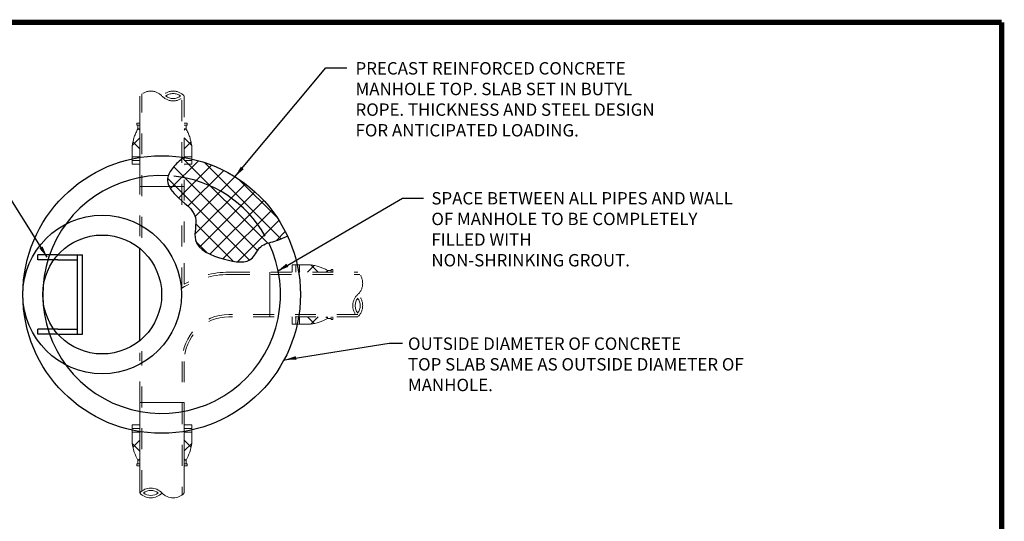
# Model space of a CAD drawing. Units: inches. Extents: x 40.6 to 138.8, y 746.6 to 765.1.
# Drawn here: x 44.4 to 49.1, y 755.2 to 757.6 of the extents above; entities that cross this region are included whole.
import ezdxf

# ---------------------------------------------------------------- set-up
doc = ezdxf.new("R2010")
doc.units = ezdxf.units.IN
doc.header["$MEASUREMENT"] = 0
doc.linetypes.add('ACAD_ISO02W100', pattern=[15, 12, -3])
doc.linetypes.add('ACAD_ISO03W100', pattern=[30, 12, -18])
for name, color, linetype in [('BORDER4', 4, 'Continuous'), ('CONCRETE', 251, 'Continuous'), ('steel', 5, 'Continuous'), ('text', 4, 'Continuous')]:
    doc.layers.add(name, color=color, linetype=linetype)
doc.layers.add('pipe', color=7, linetype='Continuous', lineweight=0)
doc.styles.get("Standard").update_dxf_attribs({"font": 'txt.shx', "height": 0.0625})
doc.dimstyles.get("Standard").update_dxf_attribs({"dimtxt": 0.055, "dimasz": 0.055, "dimexe": 0.18, "dimexo": 0.0625, "dimgap": 0.09, "dimtad": 0, "dimtih": 1, "dimtoh": 1, "dimdec": 4, "dimzin": 0, "dimdsep": 46, "dimtxsty": 'Standard', "dimcen": 0.09, "dimclrt": 4, "dimadec": 0, "dimazin": 0, "dimtfac": 1, "dimtdec": 4, "dimtofl": 0, "dimtmove": 0, "dimatfit": 2, "dimfxl": 1, "dimtolj": 1, "dimtzin": 0, "dimarcsym": 0})
pattern_1 = [(45, (0.00168, 5.33109), (-0.044194174, 0.044194174), []), (135, (0.00168, 5.33109), (-0.044194174, -0.044194174), [])]
pattern_2 = [(315, (-705.92725, 801.384305), (0.044194174, 0.044194174), []), (45, (-705.92725, 801.384305), (-0.044194174, 0.044194174), [])]
pattern_3 = [(135, (796.05605, 711.26117), (-0.044194174, -0.044194174), []), (225, (796.05605, 711.26117), (0.044194174, -0.044194174), [])]

msp = doc.modelspace()

# ---------------------------------------------------------------- hatches: boundary and pattern name
at = {"layer": 'pipe', "linetype": 'ACAD_ISO03W100', "ltscale": 0.005}
h = msp.add_hatch(dxfattribs=at)
h.set_pattern_fill('NET', scale=0.5, angle=135, style=0)
h.set_pattern_definition(pattern_3)
h.paths.add_polyline_path([(44.9576, 757.1158), (44.9487, 757.1158, 0.09294), (44.922, 757.0357), (44.922, 756.9825), (44.9576, 756.9825)])
h = msp.add_hatch(dxfattribs=at)
h.set_pattern_fill('NET', scale=0.5, angle=135, style=0)
h.set_pattern_definition(pattern_3)
h.paths.add_polyline_path([(45.2067, 757.0357, 0.09294), (45.18, 757.1158), (45.1712, 757.1158), (45.1712, 756.9825), (45.2067, 756.9825)])
at = {"layer": 'pipe', "ltscale": 5}
h = msp.add_hatch(dxfattribs=at)
h.set_pattern_fill('NET', scale=0.5, angle=45, style=0)
h.set_pattern_definition(pattern_1)
h.paths.add_polyline_path([(45.8563, 756.4295), (45.8563, 756.4384, 0.09294), (45.7762, 756.4651), (45.723, 756.4651), (45.723, 756.4295)])
h = msp.add_hatch(dxfattribs=at)
h.set_pattern_fill('NET', scale=0.5, angle=45, style=0)
h.set_pattern_definition(pattern_1)
h.paths.add_polyline_path([(45.7762, 756.1805, 0.09294), (45.8563, 756.2072), (45.8563, 756.216), (45.723, 756.216), (45.723, 756.1805)])
h = msp.add_hatch(dxfattribs=at)
h.set_pattern_fill('NET', scale=0.5, angle=-45, style=0)
h.set_pattern_definition(pattern_2)
h.paths.add_polyline_path([(44.9221, 755.6097, 0.09294), (44.9488, 755.5297), (44.9576, 755.5297), (44.9576, 755.663), (44.9221, 755.663)])
h = msp.add_hatch(dxfattribs=at)
h.set_pattern_fill('NET', scale=0.5, angle=-45, style=0)
h.set_pattern_definition(pattern_2)
h.paths.add_polyline_path([(45.1712, 755.5297), (45.1801, 755.5297, 0.09294), (45.2068, 755.6097), (45.2068, 755.663), (45.1712, 755.663)])

# ---------------------------------------------------------------- linework, layer by layer
at = {"layer": 'BORDER4', "color": 7, "const_width": 0.025}
for points in [[(49.0857, 757.626), (41.0857, 757.626)], [(49.0857, 747.126), (49.0857, 757.626)]]:
    msp.add_lwpolyline(points, dxfattribs=at)
at = {"layer": 'CONCRETE', "color": 7, "linetype": 'ACAD_ISO03W100', "lineweight": 0, "ltscale": 0.0025}
for p, q in [((44.9686, 756.5941), (44.9686, 757.283)), ((45.1602, 756.3527), (45.1602, 757.2632)), ((45.1712, 756.3722), (45.1712, 757.2731)), ((44.9576, 756.6015), (44.9576, 756.84)), ((45.3849, 756.4295), (46.0018, 756.4295)), ((45.3849, 756.4186), (46.0117, 756.4186)), ((46.0018, 756.227), (45.3849, 756.227)), ((46.0018, 756.216), (45.3849, 756.216)), ((44.9576, 755.8054), (44.9576, 756.044)), ((44.9686, 755.3823), (44.9686, 756.0514)), ((45.1603, 756.0024), (45.1603, 755.3625)), ((45.1713, 756.0024), (45.1713, 755.8054))]:
    msp.add_line(p, q, dxfattribs=at)
at = {"layer": 'CONCRETE', "color": 7, "ltscale": 5}
msp.add_line((45.1716, 756.9415), (45.1716, 756.9415), dxfattribs=at)
msp.add_circle((45.0627, 756.3227), 0.6645, dxfattribs=at)
at = {"layer": 'CONCRETE', "color": 7, "linetype": 'ACAD_ISO02W100', "ltscale": 0.5}
msp.add_arc((45.0627, 756.3227), 0.5695, 86.8442, 25.7371, dxfattribs=at)
at = {"layer": 'CONCRETE', "color": 7, "linetype": 'ACAD_ISO02W100', "ltscale": 0.25}
msp.add_arc((45.0627, 756.3227), 0.5695, 29.3898, 84.1766, dxfattribs=at)
at = {"layer": 'CONCRETE', "color": 7, "linetype": 'ACAD_ISO03W100', "lineweight": 0, "ltscale": 0.0025}
for radius, end in [(0.4161, 122.7002), (0.4271, 120.0192), (0.2246, 180), (0.2136, 180)]:
    msp.add_arc((45.3849, 756.0024), radius, 90, end, dxfattribs=at)
at = {"layer": 'CONCRETE', "color": 7, "linetype": 'ByBlock'}
msp.add_spline([(45.1643, 756.9775), (45.1177, 756.9309), (45.091, 756.8776), (45.131, 756.7977), (45.2243, 756.6912), (45.2243, 756.5847), (45.3643, 756.4915), (45.4976, 756.4981), (45.5376, 756.5514), (45.6042, 756.578), (45.6641, 756.6024)], degree=3, dxfattribs=at)
at = {"layer": 'pipe', "color": 7, "ltscale": 5}
for p, q in [((44.9576, 756.84), (44.9576, 757.2731)), ((44.9576, 756.84), (45.1712, 756.84)), ((45.6873, 756.4651), (45.7762, 756.4651)), ((45.6874, 756.4295), (45.6874, 756.4651)), ((45.7052, 756.4295), (45.7052, 756.4651)), ((45.723, 756.4295), (45.723, 756.4651)), ((45.8741, 756.4384), (45.8563, 756.4384)), ((45.8563, 756.4295), (45.8563, 756.4384)), ((45.8719, 756.4384), (45.8585, 756.4384)), ((45.8729, 756.4422), (45.8729, 756.4422)), ((45.883, 756.4429), (45.8741, 756.4429)), ((45.8741, 756.4295), (45.8741, 756.4429)), ((45.883, 756.4295), (45.883, 756.4429)), ((45.5806, 756.4295), (45.5806, 756.216)), ((45.682, 756.2155), (45.682, 756.2155)), ((45.6874, 756.1805), (45.6874, 756.216)), ((45.7052, 756.1805), (45.7052, 756.216)), ((45.723, 756.1805), (45.723, 756.216)), ((45.8563, 756.2072), (45.8563, 756.216)), ((45.8741, 756.2072), (45.8563, 756.2072)), ((45.8741, 756.2027), (45.8741, 756.216)), ((45.883, 756.2027), (45.8741, 756.2027)), ((45.883, 756.2027), (45.883, 756.216)), ((45.6874, 756.1805), (45.7762, 756.1805)), ((45.1712, 755.8054), (44.9576, 755.8054)), ((44.9576, 755.8054), (44.9576, 755.3724)), ((45.1712, 755.8054), (45.1712, 755.3724)), ((44.9221, 755.6986), (44.9576, 755.6986)), ((44.9221, 755.6986), (44.9221, 755.6097)), ((44.9221, 755.6808), (44.9576, 755.6808)), ((44.9572, 755.704), (44.9572, 755.704)), ((45.1712, 755.6986), (45.2068, 755.6986)), ((45.1712, 755.6808), (45.2068, 755.6808)), ((45.2068, 755.6987), (45.2068, 755.6097)), ((44.9221, 755.663), (44.9576, 755.663)), ((45.1712, 755.663), (45.2068, 755.663)), ((44.9444, 755.503), (44.9444, 755.5119)), ((44.9444, 755.5119), (44.9576, 755.5119)), ((44.9444, 755.503), (44.9576, 755.503)), ((44.9488, 755.5297), (44.9576, 755.5297)), ((44.9488, 755.5119), (44.9488, 755.5297)), ((45.1712, 755.5297), (45.1801, 755.5297)), ((45.1712, 755.5119), (45.1845, 755.5119)), ((45.1712, 755.503), (45.1845, 755.503)), ((45.1801, 755.5119), (45.1801, 755.5297)), ((45.1801, 755.5141), (45.1801, 755.5275)), ((45.1839, 755.5131), (45.1839, 755.5131)), ((45.1845, 755.503), (45.1845, 755.5119))]:
    msp.add_line(p, q, dxfattribs=at)
at = {"layer": 'pipe', "color": 7, "linetype": 'ACAD_ISO03W100', "ltscale": 0.005}
for p, q in [((44.9443, 757.1425), (44.9443, 757.1336)), ((44.9576, 757.1425), (44.9443, 757.1425)), ((45.1844, 757.1425), (45.1712, 757.1425)), ((45.1844, 757.1425), (45.1844, 757.1336)), ((44.9576, 757.1336), (44.9443, 757.1336)), ((44.9449, 757.1323), (44.9449, 757.1323)), ((44.9487, 757.1336), (44.9487, 757.1158)), ((44.9487, 757.1314), (44.9487, 757.118)), ((44.9576, 757.1158), (44.9487, 757.1158)), ((45.1844, 757.1336), (45.1712, 757.1336)), ((45.18, 757.1158), (45.1712, 757.1158)), ((45.18, 757.1336), (45.18, 757.1158)), ((44.922, 756.9468), (44.922, 757.0357)), ((45.2067, 756.9469), (45.2067, 757.0357)), ((44.9576, 756.9825), (44.922, 756.9825)), ((44.9576, 756.9647), (44.922, 756.9647)), ((45.2067, 756.9825), (45.1712, 756.9825)), ((45.2067, 756.9647), (45.1712, 756.9647)), ((44.9576, 756.9469), (44.922, 756.9469)), ((45.2067, 756.9469), (45.1712, 756.9469))]:
    msp.add_line(p, q, dxfattribs=at)
for centre, radius, start, end in [((45.011, 757.2249), 0.0719, 42.075, 137.925), ((45.1178, 757.2249), 0.0719, 42.075, 137.925), ((45.1178, 757.2249), 0.0601, 53.3665, 126.6335), ((45.1178, 757.3213), 0.0719, 222.075, 317.925), ((45.1178, 757.3213), 0.0601, 233.3665, 306.6335), ((45.1489, 757.0046), 0.2289, 150.9454, 172.1847), ((44.9798, 757.0046), 0.2289, 7.8153, 29.0546), ((45.9536, 756.3761), 0.0719, 312.075, 47.925), ((46.05, 756.2693), 0.0719, 132.075, 227.925), ((46.05, 756.2693), 0.0601, 143.3665, 216.6335), ((45.9536, 756.2693), 0.0719, 312.075, 47.925), ((45.9536, 756.2693), 0.0601, 323.3665, 36.6335)]:
    msp.add_arc(centre, radius, start, end, dxfattribs=at)
at = {"layer": 'pipe', "color": 7, "ltscale": 5}
for centre, radius, start, end in [((45.7451, 756.2383), 0.2289, 60.9454, 82.1847), ((45.7451, 756.4073), 0.2289, 277.8153, 299.0546), ((45.1489, 755.6409), 0.2289, 187.8153, 209.0546), ((44.9799, 755.6409), 0.2289, 330.9454, 352.1847), ((45.011, 755.3242), 0.0719, 42.075, 137.925), ((45.011, 755.4206), 0.0719, 222.075, 317.925), ((45.011, 755.3242), 0.0601, 53.3665, 126.6335), ((45.011, 755.4206), 0.0601, 233.3665, 306.6335), ((45.1178, 755.4206), 0.0719, 222.075, 317.925)]:
    msp.add_arc(centre, radius, start, end, dxfattribs=at)
at = {"layer": 'steel', "color": 7, "linetype": 'ByBlock'}
for p, q in [((45.105, 756.8296), (45.2388, 756.9634)), ((45.5706, 756.5685), (45.1629, 756.9762)), ((45.634, 756.5889), (45.2684, 756.9545)), ((45.5222, 756.5329), (45.1233, 756.9319)), ((45.1443, 756.785), (45.3019, 756.9426)), ((45.1889, 756.7457), (45.3601, 756.9169)), ((45.4835, 756.4877), (45.0913, 756.88)), ((45.2231, 756.696), (45.4139, 756.8868)), ((45.6156, 756.6912), (45.4312, 756.8756)), ((45.2224, 756.6114), (45.4636, 756.8526)), ((45.2438, 756.549), (45.5094, 756.8146)), ((45.2942, 756.5154), (45.5515, 756.7728)), ((45.3563, 756.4936), (45.5899, 756.7272)), ((45.4258, 756.4793), (45.6243, 756.6778)), ((45.4053, 756.4821), (45.2262, 756.6612)), ((45.6105, 756.58), (45.6548, 756.6243)), ((45.2823, 756.5212), (45.2265, 756.577))]:
    msp.add_line(p, q, dxfattribs=at)
at = {"layer": 'steel', "color": 7, "ltscale": 5}
for p, q in [((44.9576, 756.1018), (44.9576, 756.5437)), ((44.4695, 756.4889), (44.4695, 756.5126)), ((44.5657, 756.5126), (44.683, 756.5126)), ((44.5657, 756.4889), (44.6593, 756.4889)), ((44.6593, 756.1329), (44.6593, 756.5126)), ((44.683, 756.1329), (44.683, 756.5126)), ((44.4695, 756.1329), (44.4695, 756.1566)), ((44.5657, 756.1566), (44.6593, 756.1566)), ((44.5657, 756.1329), (44.683, 756.1329))]:
    msp.add_line(p, q, dxfattribs=at)
at = {"layer": 'steel', "color": 7, "linetype": 'ACAD_ISO02W100', "ltscale": 0.25}
for p, q in [((44.5657, 756.5126), (44.4695, 756.5126)), ((44.5657, 756.4889), (44.4695, 756.4889)), ((44.5657, 756.1566), (44.4695, 756.1566)), ((44.5657, 756.1329), (44.4695, 756.1329))]:
    msp.add_line(p, q, dxfattribs=at)
at = {"layer": 'steel', "color": 7, "ltscale": 5}
for radius in [0.3797, 0.2848]:
    msp.add_circle((44.778, 756.3227), radius, dxfattribs=at)

# ---------------------------------------------------------------- texts
at = {"layer": 'pipe', "color": 4, "linetype": 'ACAD_ISO03W100', "lineweight": 0, "ltscale": 5, "char_height": 0.0625, "width": 0.233001, "attachment_point": 1}
for insert in [(46.4067, 756.8156), (46.0263, 756.7842), (46.306, 756.1207), (46.0662, 755.6757)]:
    msp.add_mtext('\\A1;', dxfattribs=dict(at, insert=insert))
at = {"layer": 'text', "color": 7, "linetype": 'ByBlock', "attachment_point": 1}
for s, insert, char_height, width in [('PRECAST REINFORCED CONCRETE MANHOLE TOP. SLAB SET IN BUTYL ROPE. THICKNESS AND STEEL DESIGN FOR ANTICIPATED LOADING.', (45.9912, 757.4353), 0.0593262, 1.54248), ('SPACE BETWEEN ALL PIPES AND WALL OF MANHOLE TO BE COMPLETELY FILLED WITH\\PNON-SHRINKING GROUT. ', (46.3545, 756.8131), 0.059326, 1.54248), ('OUTSIDE DIAMETER OF CONCRETE\\PTOP SLAB SAME AS OUTSIDE DIAMETER OF MANHOLE.', (46.2424, 756.117), 0.059326, 2.00042)]:
    msp.add_mtext(s, dxfattribs=dict(at, insert=insert, char_height=char_height, width=width))
at = {"layer": 'text', "color": 4, "linetype": 'ByBlock', "lineweight": 0, "char_height": 0.0625, "width": 0.233001, "attachment_point": 1}
for insert in [(46.0389, 757.4392), (46.0668, 755.6586)]:
    msp.add_mtext('\\A1;', dxfattribs=dict(at, insert=insert))

# ---------------------------------------------------------------- leaders
at = {"layer": 'text', "color": 7, "linetype": 'ByBlock'}
for points in [[(45.4139, 756.8868), (45.8489, 757.408), (45.9489, 757.408)], [(45.6175, 756.4349), (46.216, 756.7843), (46.3167, 756.7843)], [(45.652, 756.0102), (46.152, 756.0895), (46.216, 756.0895)], [(44.778, 753.8986), (44.0316, 755.601), (43.7437, 755.6018)]]:
    msp.add_leader(points, dimstyle='Standard', dxfattribs=at)
msp.add_leader([(44.5142, 756.5011), (44.0348, 757.2665), (43.7997, 757.2665)], dimstyle='Standard', override={"dimgap": 0.09, "dimtad": 0}, dxfattribs=at)

doc.saveas('drawing.dxf')
